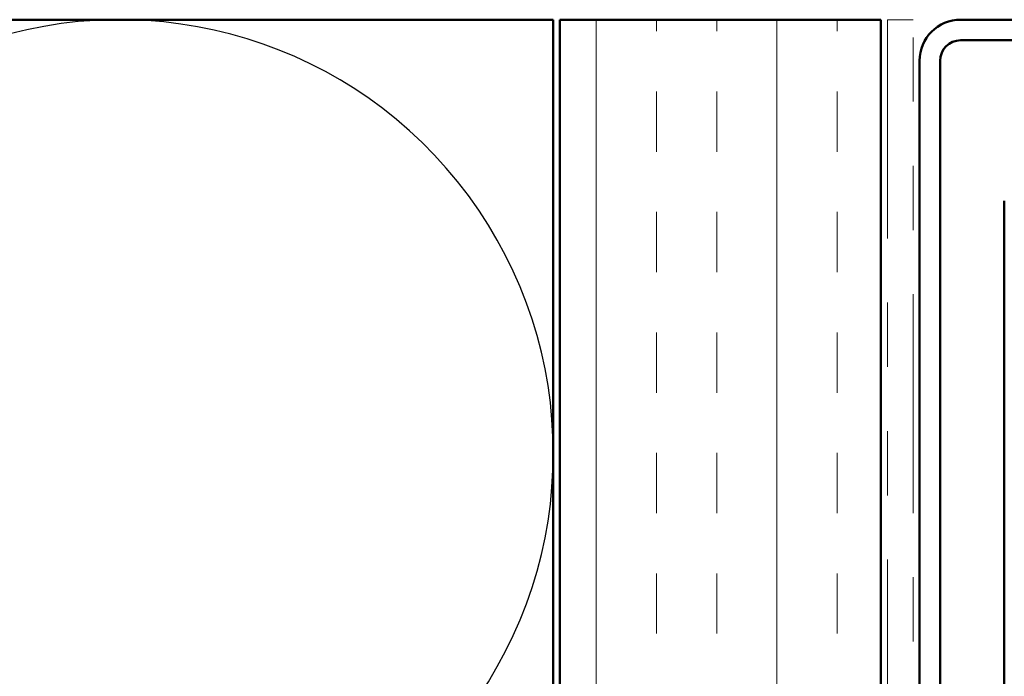
# Model space of a CAD drawing. Units: inches. Extents: x 0.6 to 33.4, y 0.6 to 21.4.
# Drawn here: x 7.5 to 9.1, y 14.2 to 15.2 of the extents above; entities that cross this region are included whole.
import ezdxf

# ---------------------------------------------------------------- set-up
doc = ezdxf.new("R2010")
doc.units = ezdxf.units.IN
doc.header["$LTSCALE"] = 2
doc.header["$MEASUREMENT"] = 0
doc.linetypes.add('DOUBLE_DASH_CHAIN', pattern=[1.2403, 0.6614, -0.0827, 0.1654, -0.0827, 0.1654, -0.0827])
for name, color, linetype, lineweight in [('Hatch (ANSI)', 7, 'Continuous', 18), ('Sketch Geometry (ANSI)', 7, 'Continuous', 25), ('Symbol (ANSI)', 7, 'Continuous', 25), ('Visible (ANSI)', 7, 'Continuous', 50)]:
    doc.layers.add(name, color=color, linetype=linetype, lineweight=lineweight)
doc.styles.add('Note Text (ANSI)', font='tahoma.ttf')
doc.dimstyles.new('Default (ANSI)$7', dxfattribs={"dimscale": 2, "dimtxt": 0.12, "dimasz": 0.098425, "dimexe": 0.125, "dimexo": 0.0625, "dimgap": 0.031496, "dimtad": 0, "dimtih": 1, "dimtoh": 1, "dimrnd": 1e-08, "dimzin": 4, "dimdsep": 46, "dimtxsty": 'Note Text (ANSI)', "dimcen": 0.09, "dimdle": 0.393701, "dimclrd": 256, "dimclre": 256, "dimclrt": 256, "dimadec": 0, "dimazin": 1, "dimtfac": 1, "dimtofl": 0, "dimtmove": 0, "dimatfit": 3, "dimfxl": 1, "dimtolj": 1, "dimtzin": 4, "dimlwd": -1, "dimlwe": -1, "dimarcsym": 0})

msp = doc.modelspace()

# ---------------------------------------------------------------- hatches: boundary and pattern name
at = {"layer": 'Hatch (ANSI)', "true_color": 0x804000}
h = msp.add_hatch(dxfattribs=at)
h.set_pattern_fill('INSUL', color=36, scale=0.75, angle=90, style=0)
h.paths.add_polyline_path([(8.38095, 4.35248), (8.38095, 15.20576), (8.88095, 15.20576), (8.88095, 4.35248)])

# ---------------------------------------------------------------- linework, layer by layer
at = {"layer": 'Sketch Geometry (ANSI)', "color": 150, "true_color": 0x0080ff}
msp.add_arc((7.69595, 14.53076), 0.675, 250.6261, 109.3739, dxfattribs=at)
at = {"layer": 'Visible (ANSI)', "color": 150, "true_color": 0x0080ff}
for p, q in [((4.87095, 15.20576), (8.37095, 15.20576)), ((8.37095, 15.20576), (8.37095, 4.35248))]:
    msp.add_line(p, q, dxfattribs=at)
at = {"layer": 'Visible (ANSI)', "color": 36, "true_color": 0x804000}
for p, q in [((8.38095, 4.35248), (8.38095, 15.20576)), ((8.88095, 15.20576), (8.38095, 15.20576)), ((8.88095, 4.35248), (8.88095, 15.20576))]:
    msp.add_line(p, q, dxfattribs=at)
at = {"layer": 'Visible (ANSI)', "color": 30, "linetype": 'DOUBLE_DASH_CHAIN', "lineweight": 18, "ltscale": 0.006248, "true_color": 0xff8000}
msp.add_line((8.93095, 15.20576), (8.89095, 15.20576), dxfattribs=at)
at = {"layer": 'Visible (ANSI)', "color": 30, "linetype": 'DOUBLE_DASH_CHAIN', "lineweight": 18, "ltscale": 0.257369, "true_color": 0xff8000}
for p, q in [((8.89095, 15.20576), (8.89095, 4.35248)), ((8.93095, 4.35248), (8.93095, 15.20576))]:
    msp.add_line(p, q, dxfattribs=at)
at = {"layer": 'Visible (ANSI)', "color": 1, "true_color": 0xff0000}
for p, q in [((10.03395, 15.20576), (9.00495, 15.20576)), ((9.00495, 15.17376), (10.03395, 15.17376)), ((8.94095, 15.14176), (8.94095, 13.43976)), ((8.97295, 13.43976), (8.97295, 15.14176))]:
    msp.add_line(p, q, dxfattribs=at)
at = {"layer": 'Visible (ANSI)', "color": 5, "true_color": 0x0000ff}
msp.add_line((9.07295, 14.92376), (9.07295, 4.35248), dxfattribs=at)
at = {"layer": 'Visible (ANSI)', "color": 1, "true_color": 0xff0000}
for radius in [0.064, 0.032]:
    msp.add_arc((9.00495, 15.14176), radius, 90, 180, dxfattribs=at)

# ---------------------------------------------------------------- leaders
at = {"layer": 'Symbol (ANSI)', "annotation_type": 0, "has_hookline": 1, "hookline_direction": 0, "text_width": 4.05985}
msp.add_leader([(9.06295, 13.88326), (12.93168, 14.88402)], dimstyle='Default (ANSI)$7', override={"dimtad": 0}, dxfattribs=at)

doc.saveas('drawing.dxf')
